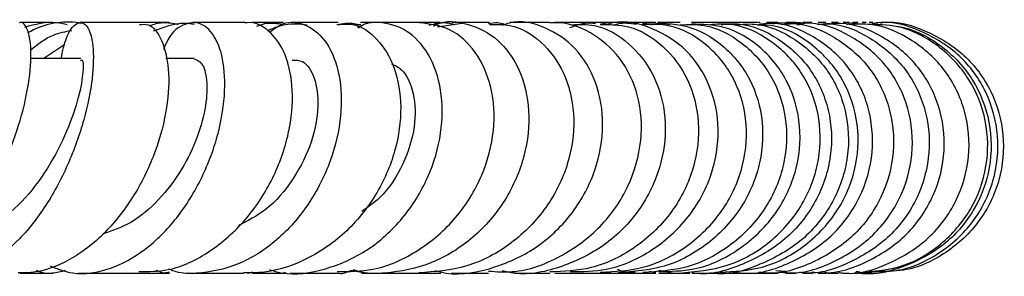
# Model space of a CAD drawing. Units: millimetres. Extents: x 3 to 4997, y 5 to 4995.
# Drawn here: x 2498 to 2553, y 3832 to 3846 of the extents above; entities that cross this region are included whole.
import ezdxf

# ---------------------------------------------------------------- set-up
doc = ezdxf.new("R2010")
doc.units = ezdxf.units.MM

msp = doc.modelspace()

# ---------------------------------------------------------------- linework, layer by layer
at = {"color": 7, "linetype": 'Continuous', "lineweight": 25}
for p, q in [((2500.22, 3845.689), (2498.368, 3845.689)), ((2506.704, 3845.689), (2504.922, 3845.689)), ((2517.412, 3845.587), (2517.001, 3845.558)), ((2519.062, 3845.689), (2517.405, 3845.689)), ((2521.87, 3845.689), (2520.394, 3845.689)), ((2523.067, 3845.646), (2521.711, 3845.442)), ((2527.237, 3845.689), (2525.743, 3845.689)), ((2529.512, 3845.689), (2528.252, 3845.689)), ((2531.801, 3845.689), (2530.529, 3845.689)), ((2533.89, 3845.594), (2533.165, 3845.639)), ((2536.915, 3845.689), (2535.904, 3845.689)), ((2537.534, 3845.689), (2536.514, 3845.689)), ((2539.078, 3845.689), (2538.241, 3845.689)), ((2539.73, 3845.689), (2539.681, 3845.689)), ((2540.745, 3845.689), (2540.08, 3845.689)), ((2541.774, 3845.568), (2542.126, 3845.604)), ((2543.907, 3845.599), (2543.409, 3845.64)), ((2544.098, 3845.689), (2543.719, 3845.689)), ((2544.698, 3845.689), (2544.37, 3845.689)), ((2545.21, 3845.689), (2544.935, 3845.689)), ((2545.648, 3845.689), (2545.427, 3845.689)), ((2500.877, 3844.464), (2499.706, 3843.688)), ((2501.775, 3843.688), (2498.964, 3843.688)), ((2508.086, 3843.688), (2506.518, 3843.688)), ((2498.376, 3831.689), (2500.228, 3831.689)), ((2504.933, 3831.689), (2506.723, 3831.689)), ((2513.244, 3831.695), (2513.115, 3831.721)), ((2517.46, 3831.732), (2516.859, 3831.846)), ((2517.454, 3831.689), (2519.113, 3831.689)), ((2520.357, 3831.689), (2521.89, 3831.689)), ((2528.256, 3831.689), (2529.609, 3831.689)), ((2529.119, 3831.689), (2530.803, 3831.689)), ((2530.682, 3831.689), (2531.837, 3831.689)), ((2531.797, 3831.689), (2533.173, 3831.689)), ((2532.76, 3831.689), (2533.908, 3831.689)), ((2533.91, 3831.705), (2533.54, 3831.782)), ((2534.076, 3831.689), (2535.199, 3831.689)), ((2534.078, 3831.851), (2534.825, 3831.703)), ((2536.552, 3831.689), (2537.478, 3831.689)), ((2539.624, 3831.689), (2540.351, 3831.689)), ((2540.086, 3831.689), (2540.746, 3831.689)), ((2541.171, 3831.783), (2540.604, 3831.83)), ((2541.163, 3831.689), (2541.744, 3831.689)), ((2545.414, 3831.689), (2545.66, 3831.689)), ((2545.827, 3831.689), (2546.023, 3831.689)), ((2545.985, 3831.692), (2546.167, 3831.725))]:
    msp.add_line(p, q, dxfattribs=at)
for points, knots in [([(2490.77, 3831.778), (2491.224, 3831.782), (2492.297, 3831.792), (2494.009, 3832.863), (2495.735, 3834.676), (2497.186, 3837.039), (2498.252, 3839.606), (2498.873, 3842.049), (2499.053, 3844.066), (2498.849, 3845.342), (2498.543, 3845.759), (2498.359, 3845.683), (2498.351, 3845.68)], [0, 0, 0, 0, 0.084643, 0.200122, 0.315892, 0.431686, 0.546923, 0.661177, 0.774098, 0.885503, 0.995447, 1, 1, 1, 1]), ([(2500.673, 3843.688), (2500.764, 3844.1), (2500.984, 3845.087), (2501.551, 3845.755), (2502.113, 3845.676), (2502.479, 3844.677), (2502.502, 3842.915), (2502.098, 3840.606), (2501.242, 3838.05), (2499.974, 3835.577), (2498.386, 3833.511), (2496.603, 3832.103), (2495.077, 3831.654), (2493.782, 3831.693), (2493.136, 3832.058), (2492.761, 3832.269)], [0, 0, 0, 0, 0.059892, 0.143643, 0.228171, 0.313253, 0.39876, 0.484375, 0.56984, 0.65479, 0.738925, 0.822039, 0.90417, 0.944378, 1, 1, 1, 1]), ([(2505.049, 3845.581), (2505.221, 3845.6), (2505.708, 3845.651), (2506.342, 3844.783), (2506.742, 3843.174), (2506.653, 3840.973), (2506.016, 3838.493), (2504.833, 3836.019), (2503.173, 3833.86), (2501.166, 3832.326), (2499.467, 3831.702), (2498.512, 3831.712), (2498.278, 3831.715)], [0, 0, 0, 0, 0.060019, 0.169319, 0.279382, 0.390455, 0.502835, 0.616477, 0.731192, 0.846599, 0.962298, 1, 1, 1, 1]), ([(2501.009, 3845.573), (2500.811, 3845.619), (2500.022, 3845.805), (2499.225, 3845.586), (2498.629, 3845.423)], [0, 0, 0, 0, 0.25125, 1, 1, 1, 1]), ([(2498.821, 3845.134), (2498.873, 3845.163), (2499.718, 3845.64), (2500.785, 3845.839), (2501.694, 3845.687), (2501.701, 3845.685)], [0, 0, 0, 0, 0.060267, 0.992642, 1, 1, 1, 1]), ([(2500.07, 3832.093), (2500.484, 3831.933), (2501.545, 3831.524), (2503.401, 3831.845), (2505.415, 3832.915), (2507.205, 3834.722), (2508.616, 3837.011), (2509.535, 3839.523), (2509.901, 3841.948), (2509.721, 3843.977), (2509.077, 3845.337), (2508.281, 3845.765), (2507.443, 3845.585), (2506.782, 3845.154), (2506.476, 3844.38), (2506.4, 3844.19)], [0, 0, 0, 0, 0.053773, 0.137888, 0.222492, 0.307837, 0.394224, 0.481645, 0.570001, 0.65907, 0.748548, 0.838096, 0.882282, 0.971031, 1, 1, 1, 1]), ([(2505.05, 3845.689), (2504.91, 3845.689), (2503.904, 3845.689), (2502.738, 3845.689), (2501.733, 3845.689)], [0, 0, 0, 0, 0.139047, 1, 1, 1, 1]), ([(2505.024, 3831.787), (2505.57, 3831.787), (2506.924, 3831.786), (2509.022, 3832.818), (2511.054, 3834.602), (2512.584, 3836.947), (2513.48, 3839.508), (2513.695, 3841.961), (2513.272, 3844), (2512.335, 3845.314), (2511.462, 3845.751), (2510.988, 3845.677), (2510.946, 3845.671)], [0, 0, 0, 0, 0.077804, 0.192704, 0.307936, 0.423226, 0.538158, 0.652405, 0.765686, 0.877914, 0.98912, 1, 1, 1, 1]), ([(2507.227, 3845.576), (2506.931, 3845.636), (2506.381, 3845.748), (2505.847, 3845.584), (2505.6, 3845.508)], [0, 0, 0, 0, 0.537847, 1, 1, 1, 1]), ([(2505.837, 3845.224), (2506.409, 3845.446), (2507.159, 3845.738), (2507.94, 3845.638), (2508.125, 3845.614)], [0, 0, 0, 0, 0.763669, 1, 1, 1, 1]), ([(2512.308, 3845.161), (2512.559, 3845.343), (2513.239, 3845.837), (2514.443, 3845.637), (2515.587, 3844.65), (2516.294, 3842.854), (2516.397, 3840.528), (2515.821, 3837.964), (2514.582, 3835.496), (2512.785, 3833.45), (2510.597, 3832.056), (2508.641, 3831.673), (2507.322, 3831.659), (2506.831, 3831.856), (2506.697, 3831.91)], [0, 0, 0, 0, 0.057401, 0.15551, 0.254069, 0.352935, 0.451803, 0.550381, 0.648346, 0.745403, 0.841358, 0.936178, 0.982603, 1, 1, 1, 1]), ([(2510.945, 3845.689), (2510.401, 3845.689), (2509.524, 3845.689), (2508.447, 3845.689), (2508.038, 3845.689)], [0, 0, 0, 0, 0.620419, 1, 1, 1, 1]), ([(2516.156, 3845.576), (2516.424, 3845.603), (2517.213, 3845.683), (2518.393, 3844.843), (2519.385, 3843.237), (2519.767, 3841.014), (2519.429, 3838.506), (2518.348, 3836.009), (2516.589, 3833.838), (2514.308, 3832.307), (2512.3, 3831.693), (2511.151, 3831.711), (2510.869, 3831.715)], [0, 0, 0, 0, 0.057007, 0.168063, 0.279533, 0.391629, 0.50454, 0.618264, 0.732674, 0.847531, 0.962543, 1, 1, 1, 1]), ([(2513.103, 3845.689), (2512.963, 3845.689), (2512.415, 3845.689), (2511.804, 3845.689), (2511.35, 3845.689)], [0, 0, 0, 0, 0.255348, 1, 1, 1, 1]), ([(2513.099, 3845.579), (2512.743, 3845.632), (2512.226, 3845.709), (2511.744, 3845.533), (2511.595, 3845.478)], [0, 0, 0, 0, 0.690064, 1, 1, 1, 1]), ([(2512.26, 3845.267), (2512.575, 3845.4), (2513.265, 3845.691), (2514.015, 3845.616), (2514.424, 3845.575)], [0, 0, 0, 0, 0.455222, 1, 1, 1, 1]), ([(2512.316, 3831.891), (2512.535, 3831.825), (2513.545, 3831.516), (2515.487, 3831.842), (2517.843, 3832.877), (2519.84, 3834.699), (2521.268, 3837.006), (2522.003, 3839.542), (2521.993, 3841.985), (2521.284, 3844.012), (2520.011, 3845.382), (2518.687, 3845.723), (2517.735, 3845.693), (2517.379, 3845.46), (2517.274, 3845.39)], [0, 0, 0, 0, 0.026784, 0.123768, 0.22132, 0.319678, 0.419076, 0.519489, 0.620824, 0.722858, 0.825332, 0.927941, 0.978646, 1, 1, 1, 1]), ([(2516.155, 3845.689), (2515.689, 3845.689), (2514.92, 3845.689), (2513.919, 3845.689), (2513.525, 3845.689)], [0, 0, 0, 0, 0.605328, 1, 1, 1, 1]), ([(2516.084, 3845.584), (2516.403, 3845.645), (2516.805, 3845.723), (2517.186, 3845.602), (2517.265, 3845.577)], [0, 0, 0, 0, 0.792368, 1, 1, 1, 1]), ([(2516.099, 3831.777), (2516.773, 3831.782), (2518.356, 3831.794), (2520.705, 3832.88), (2522.828, 3834.712), (2524.291, 3837.096), (2524.96, 3839.679), (2524.804, 3842.139), (2523.904, 3844.127), (2522.451, 3845.465), (2521.275, 3845.608), (2520.695, 3845.678)], [0, 0, 0, 0, 0.085293, 0.200362, 0.31577, 0.431277, 0.546585, 0.66147, 0.775769, 0.889441, 1, 1, 1, 1]), ([(2521.478, 3845.496), (2521.515, 3845.518), (2522.119, 3845.86), (2523.464, 3845.678), (2525.14, 3844.85), (2526.378, 3843.112), (2526.927, 3840.817), (2526.671, 3838.237), (2525.589, 3835.72), (2523.778, 3833.603), (2521.421, 3832.13), (2519.227, 3831.69), (2517.727, 3831.641), (2517.162, 3831.83), (2517.01, 3831.881)], [0, 0, 0, 0, 0.0068666, 0.1102272, 0.2138985, 0.3177534, 0.4215875, 0.5251588, 0.6282229, 0.7305516, 0.8319896, 0.9324893, 0.981781, 1, 1, 1, 1]), ([(2517.48, 3845.512), (2517.458, 3845.512), (2517.362, 3845.512), (2517.277, 3845.465), (2517.211, 3845.429)], [0, 0, 0, 0, 0.235351, 1, 1, 1, 1]), ([(2520.697, 3845.689), (2520.281, 3845.689), (2519.596, 3845.689), (2518.691, 3845.689), (2518.334, 3845.689)], [0, 0, 0, 0, 0.606256, 1, 1, 1, 1]), ([(2524.603, 3845.595), (2525.072, 3845.593), (2526.193, 3845.588), (2527.761, 3844.519), (2528.973, 3842.703), (2529.455, 3840.332), (2529.094, 3837.754), (2527.878, 3835.285), (2525.908, 3833.276), (2523.405, 3831.917), (2521.561, 3831.773), (2520.652, 3831.702)], [0, 0, 0, 0, 0.081842, 0.195786, 0.309962, 0.42455, 0.539612, 0.655151, 0.771055, 0.887149, 1, 1, 1, 1]), ([(2521.237, 3845.552), (2521.55, 3845.631), (2522.031, 3845.753), (2522.506, 3845.63), (2522.672, 3845.587)], [0, 0, 0, 0, 0.648501, 1, 1, 1, 1]), ([(2521.552, 3831.835), (2521.764, 3831.783), (2522.847, 3831.515), (2524.911, 3831.927), (2527.382, 3833.078), (2529.364, 3835.022), (2530.634, 3837.424), (2531.072, 3840.006), (2530.658, 3842.421), (2529.478, 3844.375), (2527.748, 3845.502), (2526.229, 3845.879), (2525.458, 3845.581), (2525.329, 3845.53)], [0, 0, 0, 0, 0.0250494, 0.128369, 0.2322321, 0.3367946, 0.4421808, 0.5483529, 0.6552241, 0.7626294, 0.8703722, 0.9782263, 1, 1, 1, 1]), ([(2524.609, 3845.689), (2524.233, 3845.689), (2523.624, 3845.689), (2522.813, 3845.689), (2522.504, 3845.689)], [0, 0, 0, 0, 0.61866, 1, 1, 1, 1]), ([(2524.549, 3831.807), (2524.995, 3831.776), (2526.38, 3831.681), (2528.628, 3832.534), (2530.904, 3834.199), (2532.486, 3836.515), (2533.208, 3839.111), (2533.02, 3841.65), (2531.994, 3843.804), (2530.317, 3845.234), (2528.845, 3845.735), (2528.056, 3845.673), (2527.96, 3845.666)], [0, 0, 0, 0, 0.0551489, 0.1712218, 0.2876579, 0.4042482, 0.5208004, 0.6371561, 0.7531966, 0.8688564, 0.9841645, 1, 1, 1, 1]), ([(2525.427, 3845.599), (2525.306, 3845.634), (2525.02, 3845.719), (2524.725, 3845.655), (2524.554, 3845.617)], [0, 0, 0, 0, 0.419295, 1, 1, 1, 1]), ([(2529.195, 3845.575), (2529.629, 3845.589), (2530.777, 3845.625), (2532.47, 3844.619), (2533.893, 3842.814), (2534.552, 3840.415), (2534.317, 3837.794), (2533.179, 3835.299), (2531.246, 3833.242), (2528.751, 3831.992), (2526.645, 3831.517), (2525.534, 3831.767), (2525.325, 3831.814)], [0, 0, 0, 0, 0.069327, 0.183324, 0.297375, 0.411353, 0.525075, 0.638364, 0.75105, 0.863028, 0.974258, 1, 1, 1, 1]), ([(2527.959, 3845.689), (2527.613, 3845.689), (2527.077, 3845.689), (2526.362, 3845.689), (2526.109, 3845.689)], [0, 0, 0, 0, 0.6468514, 1, 1, 1, 1]), ([(2530.797, 3845.594), (2531.329, 3845.589), (2532.595, 3845.576), (2534.382, 3844.466), (2535.796, 3842.592), (2536.421, 3840.164), (2536.135, 3837.547), (2534.932, 3835.07), (2532.925, 3833.103), (2530.49, 3831.863), (2528.756, 3831.791), (2527.972, 3831.758)], [0, 0, 0, 0, 0.084144, 0.200493, 0.316964, 0.433666, 0.550649, 0.667916, 0.785408, 0.903, 1, 1, 1, 1]), ([(2529.085, 3845.411), (2529.469, 3845.554), (2529.943, 3845.73), (2530.431, 3845.658), (2530.523, 3845.645)], [0, 0, 0, 0, 0.809513, 1, 1, 1, 1]), ([(2529.112, 3831.781), (2529.793, 3831.784), (2531.404, 3831.791), (2533.759, 3832.882), (2535.821, 3834.729), (2537.127, 3837.137), (2537.536, 3839.752), (2537.027, 3842.227), (2535.691, 3844.256), (2533.761, 3845.45), (2532.094, 3845.879), (2531.25, 3845.606), (2531.123, 3845.565)], [0, 0, 0, 0, 0.081021, 0.191646, 0.302797, 0.414532, 0.526822, 0.639613, 0.752809, 0.86628, 0.979892, 1, 1, 1, 1]), ([(2530.804, 3845.689), (2530.483, 3845.689), (2530.016, 3845.689), (2529.393, 3845.689), (2529.199, 3845.689)], [0, 0, 0, 0, 0.6877977, 1, 1, 1, 1]), ([(2530.796, 3831.739), (2531.629, 3831.786), (2533.408, 3831.888), (2535.853, 3833.189), (2537.796, 3835.203), (2538.907, 3837.717), (2539.071, 3840.354), (2538.303, 3842.777), (2536.742, 3844.603), (2534.898, 3845.626), (2533.65, 3845.59), (2533.167, 3845.577)], [0, 0, 0, 0, 0.103471, 0.221049, 0.3388, 0.456583, 0.574262, 0.69176, 0.809047, 0.926118, 1, 1, 1, 1]), ([(2530.817, 3845.607), (2530.83, 3845.611), (2530.969, 3845.657), (2531.118, 3845.629), (2531.254, 3845.604)], [0, 0, 0, 0, 0.0920668, 1, 1, 1, 1]), ([(2532.823, 3845.578), (2532.459, 3845.637), (2532.007, 3845.711), (2531.587, 3845.561), (2531.504, 3845.532)], [0, 0, 0, 0, 0.804262, 1, 1, 1, 1]), ([(2533.134, 3845.582), (2533.865, 3845.634), (2535.372, 3845.742), (2537.493, 3844.701), (2539.114, 3842.894), (2539.953, 3840.492), (2539.858, 3837.851), (2538.813, 3835.319), (2536.927, 3833.271), (2534.48, 3831.913), (2532.667, 3831.782), (2531.793, 3831.718)], [0, 0, 0, 0, 0.106826, 0.219916, 0.333079, 0.446205, 0.559155, 0.671803, 0.784064, 0.895892, 1, 1, 1, 1]), ([(2533.171, 3845.689), (2532.889, 3845.689), (2532.51, 3845.689), (2531.97, 3845.689), (2531.832, 3845.689)], [0, 0, 0, 0, 0.743874, 1, 1, 1, 1]), ([(2533.897, 3845.689), (2533.673, 3845.689), (2533.372, 3845.689), (2532.938, 3845.689), (2532.826, 3845.689)], [0, 0, 0, 0, 0.7413554, 1, 1, 1, 1]), ([(2535.26, 3845.571), (2535.714, 3845.586), (2536.952, 3845.627), (2538.817, 3844.628), (2540.45, 3842.818), (2541.29, 3840.402), (2541.193, 3837.765), (2540.138, 3835.242), (2538.236, 3833.212), (2535.799, 3831.89), (2534.012, 3831.784), (2533.167, 3831.734)], [0, 0, 0, 0, 0.0680417, 0.1855248, 0.3031275, 0.4209135, 0.5389108, 0.6570953, 0.7754312, 0.8938574, 1, 1, 1, 1]), ([(2533.653, 3845.575), (2533.698, 3845.59), (2534.03, 3845.703), (2534.387, 3845.639), (2534.694, 3845.585)], [0, 0, 0, 0, 0.137465, 1, 1, 1, 1]), ([(2535.263, 3845.689), (2535.252, 3845.689), (2534.923, 3845.689), (2534.451, 3845.689), (2533.994, 3845.689)], [0, 0, 0, 0, 0.0333604, 1, 1, 1, 1]), ([(2534.068, 3831.786), (2534.731, 3831.795), (2536.324, 3831.814), (2538.641, 3832.94), (2540.642, 3834.839), (2541.837, 3837.296), (2542.093, 3839.935), (2541.397, 3842.42), (2539.867, 3844.368), (2537.909, 3845.552), (2536.506, 3845.587), (2535.897, 3845.602)], [0, 0, 0, 0, 0.083336, 0.200294, 0.317581, 0.435241, 0.553266, 0.67162, 0.790214, 0.908931, 1, 1, 1, 1]), ([(2535.198, 3831.697), (2536.115, 3831.778), (2537.965, 3831.942), (2540.408, 3833.37), (2542.213, 3835.466), (2543.145, 3838.026), (2543.103, 3840.669), (2542.121, 3843.053), (2540.36, 3844.785), (2538.482, 3845.683), (2537.299, 3845.596), (2536.917, 3845.568)], [0, 0, 0, 0, 0.116279, 0.234636, 0.353061, 0.471472, 0.589776, 0.707916, 0.825867, 0.943621, 1, 1, 1, 1]), ([(2537.553, 3845.574), (2537.859, 3845.604), (2538.968, 3845.71), (2540.805, 3844.88), (2542.627, 3843.209), (2543.686, 3840.855), (2543.811, 3838.217), (2542.961, 3835.648), (2541.225, 3833.471), (2538.83, 3832.119), (2536.916, 3831.539), (2535.967, 3831.703), (2535.926, 3831.71)], [0, 0, 0, 0, 0.0454044, 0.1641837, 0.2830721, 0.4020005, 0.5208946, 0.6396678, 0.7582572, 0.8766097, 0.9946898, 1, 1, 1, 1]), ([(2538.369, 3845.57), (2538.719, 3845.6), (2539.876, 3845.699), (2541.756, 3844.844), (2543.577, 3843.155), (2544.634, 3840.801), (2544.76, 3838.169), (2543.913, 3835.61), (2542.181, 3833.443), (2539.789, 3832.106), (2537.888, 3831.533), (2536.953, 3831.699), (2536.924, 3831.704)], [0, 0, 0, 0, 0.050961, 0.1685888, 0.2863421, 0.404246, 0.5223316, 0.6405936, 0.7590279, 0.877602, 0.9962479, 1, 1, 1, 1]), ([(2537.5, 3831.746), (2538.294, 3831.789), (2540.009, 3831.881), (2542.366, 3833.17), (2544.22, 3835.181), (2545.224, 3837.701), (2545.262, 3840.346), (2544.349, 3842.786), (2542.625, 3844.595), (2540.884, 3845.561), (2539.814, 3845.551), (2539.559, 3845.549)], [0, 0, 0, 0, 0.105174, 0.227135, 0.349248, 0.471525, 0.593937, 0.716459, 0.839039, 0.961609, 1, 1, 1, 1]), ([(2538.365, 3845.689), (2538.128, 3845.689), (2537.888, 3845.689), (2537.55, 3845.689), (2537.548, 3845.689)], [0, 0, 0, 0, 0.991918, 1, 1, 1, 1]), ([(2538.128, 3845.596), (2538.048, 3845.609), (2537.927, 3845.628), (2537.816, 3845.577), (2537.779, 3845.56)], [0, 0, 0, 0, 0.661922, 1, 1, 1, 1]), ([(2538.395, 3831.742), (2538.507, 3831.724), (2539.522, 3831.568), (2541.468, 3832.2), (2543.787, 3833.633), (2545.417, 3835.854), (2546.144, 3838.44), (2545.894, 3841.061), (2544.72, 3843.372), (2542.807, 3844.972), (2540.969, 3845.739), (2539.901, 3845.615), (2539.645, 3845.585)], [0, 0, 0, 0, 0.014731, 0.133588, 0.252439, 0.371215, 0.489876, 0.608377, 0.726702, 0.84485, 0.962814, 1, 1, 1, 1]), ([(2539.638, 3845.689), (2539.562, 3845.689), (2539.339, 3845.689), (2539.061, 3845.689), (2538.879, 3845.689)], [0, 0, 0, 0, 0.343433, 1, 1, 1, 1]), ([(2540.93, 3845.594), (2541.145, 3845.615), (2542.173, 3845.719), (2543.966, 3844.948), (2545.876, 3843.354), (2547.055, 3841.055), (2547.321, 3838.452), (2546.621, 3835.88), (2545.028, 3833.664), (2542.747, 3832.221), (2540.809, 3831.579), (2539.786, 3831.729), (2539.657, 3831.748)], [0, 0, 0, 0, 0.031308, 0.149676, 0.268193, 0.386878, 0.505739, 0.624778, 0.743983, 0.863337, 0.982811, 1, 1, 1, 1]), ([(2541.261, 3845.615), (2541.204, 3845.633), (2540.938, 3845.714), (2540.659, 3845.652), (2540.44, 3845.603)], [0, 0, 0, 0, 0.214784, 1, 1, 1, 1]), ([(2540.755, 3831.773), (2540.959, 3831.747), (2542.055, 3831.608), (2544.037, 3832.304), (2546.259, 3833.817), (2547.775, 3836.067), (2548.389, 3838.652), (2548.037, 3841.241), (2546.782, 3843.501), (2544.815, 3845.038), (2542.994, 3845.756), (2541.967, 3845.624), (2541.753, 3845.597)], [0, 0, 0, 0, 0.02705, 0.145216, 0.263316, 0.381329, 0.499228, 0.616992, 0.734601, 0.852045, 0.969323, 1, 1, 1, 1]), ([(2541.049, 3845.602), (2541.197, 3845.642), (2541.534, 3845.734), (2541.872, 3845.646), (2542.062, 3845.597)], [0, 0, 0, 0, 0.440273, 1, 1, 1, 1]), ([(2541.745, 3845.689), (2541.74, 3845.689), (2541.56, 3845.689), (2541.359, 3845.689), (2541.164, 3845.689)], [0, 0, 0, 0, 0.028443, 1, 1, 1, 1]), ([(2542.081, 3845.664), (2542.032, 3845.675), (2541.875, 3845.708), (2541.719, 3845.657), (2541.611, 3845.623)], [0, 0, 0, 0, 0.310677, 1, 1, 1, 1]), ([(2542.937, 3845.594), (2543.141, 3845.61), (2544.163, 3845.695), (2545.944, 3844.909), (2547.856, 3843.307), (2549.038, 3841.014), (2549.317, 3838.427), (2548.641, 3835.874), (2547.083, 3833.673), (2544.844, 3832.24), (2542.981, 3831.591), (2542.014, 3831.721), (2541.928, 3831.733)], [0, 0, 0, 0, 0.029728, 0.149049, 0.2685, 0.388101, 0.507864, 0.627784, 0.74785, 0.868044, 0.988342, 1, 1, 1, 1]), ([(2542.625, 3845.689), (2542.567, 3845.689), (2542.409, 3845.689), (2542.23, 3845.689), (2542.118, 3845.689)], [0, 0, 0, 0, 0.3681187, 1, 1, 1, 1]), ([(2542.637, 3831.769), (2542.826, 3831.744), (2543.896, 3831.606), (2545.84, 3832.285), (2548.039, 3833.769), (2549.545, 3835.989), (2550.165, 3838.55), (2549.829, 3841.13), (2548.596, 3843.398), (2546.645, 3844.972), (2544.777, 3845.731), (2543.685, 3845.614), (2543.415, 3845.585)], [0, 0, 0, 0, 0.025342, 0.142688, 0.259989, 0.377221, 0.494361, 0.611388, 0.728281, 0.845029, 0.961631, 1, 1, 1, 1]), ([(2543.408, 3845.689), (2543.308, 3845.689), (2543.169, 3845.689), (2543.012, 3845.689), (2542.969, 3845.689)], [0, 0, 0, 0, 0.727624, 1, 1, 1, 1]), ([(2544.101, 3831.733), (2544.191, 3831.718), (2545.145, 3831.567), (2546.995, 3832.165), (2549.227, 3833.532), (2550.808, 3835.676), (2551.527, 3838.193), (2551.302, 3840.779), (2550.173, 3843.098), (2548.298, 3844.786), (2546.338, 3845.668), (2545.103, 3845.596), (2544.698, 3845.573)], [0, 0, 0, 0, 0.0121812, 0.1288245, 0.2454394, 0.3620064, 0.4785028, 0.5949063, 0.7111978, 0.8273658, 0.9434086, 1, 1, 1, 1]), ([(2545.148, 3845.643), (2545.069, 3845.658), (2544.865, 3845.694), (2544.669, 3845.618), (2544.548, 3845.571)], [0, 0, 0, 0, 0.386447, 1, 1, 1, 1]), ([(2545.821, 3845.603), (2546.449, 3845.588), (2547.914, 3845.553), (2550.003, 3844.43), (2551.728, 3842.565), (2552.664, 3840.162), (2552.682, 3837.572), (2551.775, 3835.133), (2550.048, 3833.133), (2547.744, 3831.966), (2545.933, 3831.509), (2545.063, 3831.709), (2545.032, 3831.716)], [0, 0, 0, 0, 0.085275, 0.199008, 0.3128, 0.42663, 0.54048, 0.654334, 0.76818, 0.88201, 0.995826, 1, 1, 1, 1]), ([(2545.208, 3831.727), (2545.999, 3831.785), (2547.66, 3831.907), (2549.901, 3833.205), (2551.612, 3835.182), (2552.502, 3837.642), (2552.462, 3840.23), (2551.505, 3842.626), (2549.763, 3844.472), (2547.686, 3845.567), (2546.245, 3845.588), (2545.641, 3845.597)], [0, 0, 0, 0, 0.105474, 0.221515, 0.337526, 0.453485, 0.569372, 0.685169, 0.800866, 0.916461, 1, 1, 1, 1]), ([(2545.824, 3831.801), (2546.335, 3831.787), (2547.71, 3831.752), (2549.806, 3832.717), (2551.724, 3834.465), (2552.886, 3836.805), (2553.145, 3839.382), (2552.474, 3841.865), (2550.961, 3843.956), (2548.821, 3845.27), (2547.025, 3845.827), (2546.097, 3845.654), (2545.989, 3845.634)], [0, 0, 0, 0, 0.067799, 0.18241, 0.297024, 0.411653, 0.526299, 0.640962, 0.755631, 0.870292, 0.984929, 1, 1, 1, 1]), ([(2546.024, 3845.689), (2546, 3845.689), (2545.947, 3845.689), (2545.87, 3845.689), (2545.829, 3845.689)], [0, 0, 0, 0, 0.461794, 1, 1, 1, 1]), ([(2546.455, 3845.67), (2546.489, 3845.677), (2547.345, 3845.829), (2549.072, 3845.275), (2551.223, 3843.988), (2552.755, 3841.907), (2553.45, 3839.433), (2553.217, 3836.857), (2552.082, 3834.511), (2550.187, 3832.749), (2548.089, 3831.763), (2546.7, 3831.789), (2546.172, 3831.798)], [0, 0, 0, 0, 0.004894, 0.120349, 0.235856, 0.351401, 0.466965, 0.582534, 0.698094, 0.813635, 0.929154, 1, 1, 1, 1]), ([(2498.96, 3844.16), (2499.367, 3844.485), (2500.057, 3845.036), (2500.924, 3845.193), (2501.281, 3845.258)], [0, 0, 0, 0, 0.588974, 1, 1, 1, 1]), ([(2501.764, 3843.582), (2501.798, 3843.605), (2501.906, 3843.677), (2501.929, 3842.879), (2501.642, 3841.382), (2500.938, 3839.384), (2499.81, 3837.284), (2498.325, 3835.399), (2496.611, 3834.135), (2495.301, 3833.604), (2494.641, 3833.723), (2494.561, 3833.738)], [0, 0, 0, 0, 0.061489, 0.194048, 0.327157, 0.460297, 0.592808, 0.724126, 0.854033, 0.982396, 1, 1, 1, 1]), ([(2508.082, 3843.665), (2508.241, 3843.616), (2508.573, 3843.513), (2508.854, 3842.551), (2508.806, 3841.101), (2508.349, 3839.32), (2507.457, 3837.451), (2506.177, 3835.763), (2504.657, 3834.45), (2503.537, 3834.066), (2503.01, 3833.885)], [0, 0, 0, 0, 0.11892, 0.247761, 0.376896, 0.505874, 0.634272, 0.761642, 0.8878, 1, 1, 1, 1]), ([(2513.584, 3843.589), (2513.78, 3843.595), (2514.283, 3843.608), (2514.889, 3842.673), (2515.121, 3841.065), (2514.752, 3839.021), (2513.731, 3836.95), (2512.291, 3835.231), (2511.091, 3834.612), (2510.576, 3834.347)], [0, 0, 0, 0, 0.100427, 0.257542, 0.414985, 0.572122, 0.728422, 0.883277, 1, 1, 1, 1]), ([(2519.132, 3843.39), (2519.327, 3843.301), (2519.884, 3843.049), (2520.428, 3841.78), (2520.523, 3839.899), (2519.866, 3837.803), (2518.809, 3836.078), (2517.822, 3835.383), (2517.483, 3835.146)], [0, 0, 0, 0, 0.107271, 0.305673, 0.504045, 0.70167, 0.89785, 1, 1, 1, 1]), ([(2500.908, 3831.835), (2500.417, 3831.712), (2499.862, 3831.572), (2499.356, 3831.807), (2499.297, 3831.834)], [0, 0, 0, 0, 0.884313, 1, 1, 1, 1]), ([(2501.663, 3831.689), (2502.692, 3831.689), (2503.875, 3831.689), (2504.895, 3831.689), (2505.028, 3831.689)], [0, 0, 0, 0, 0.870033, 1, 1, 1, 1]), ([(2506.717, 3831.74), (2506.635, 3831.72), (2506.39, 3831.663), (2506.154, 3831.775), (2505.997, 3831.85)], [0, 0, 0, 0, 0.333231, 1, 1, 1, 1]), ([(2507.98, 3831.689), (2508.409, 3831.689), (2509.478, 3831.689), (2510.349, 3831.689), (2510.869, 3831.689)], [0, 0, 0, 0, 0.40166, 1, 1, 1, 1]), ([(2511.354, 3831.741), (2511.268, 3831.713), (2511.146, 3831.673), (2511.028, 3831.718), (2510.993, 3831.73)], [0, 0, 0, 0, 0.710171, 1, 1, 1, 1]), ([(2511.361, 3831.689), (2511.811, 3831.689), (2512.418, 3831.689), (2512.968, 3831.689), (2513.11, 3831.689)], [0, 0, 0, 0, 0.740848, 1, 1, 1, 1]), ([(2513.47, 3831.689), (2513.884, 3831.689), (2514.884, 3831.689), (2515.654, 3831.689), (2516.105, 3831.689)], [0, 0, 0, 0, 0.414084, 1, 1, 1, 1]), ([(2516.122, 3831.704), (2516.145, 3831.699), (2516.392, 3831.638), (2516.637, 3831.747), (2516.859, 3831.846)], [0, 0, 0, 0, 0.093117, 1, 1, 1, 1]), ([(2518.288, 3831.689), (2518.661, 3831.689), (2519.566, 3831.689), (2520.251, 3831.689), (2520.654, 3831.689)], [0, 0, 0, 0, 0.412073, 1, 1, 1, 1]), ([(2522.474, 3831.689), (2522.795, 3831.689), (2523.607, 3831.689), (2524.193, 3831.689), (2524.546, 3831.689)], [0, 0, 0, 0, 0.395639, 1, 1, 1, 1]), ([(2526.005, 3831.689), (2526.632, 3831.689), (2527.375, 3831.689), (2527.898, 3831.689), (2527.979, 3831.689)], [0, 0, 0, 0, 0.84411, 1, 1, 1, 1]), ([(2531.124, 3831.78), (2531.176, 3831.756), (2531.263, 3831.714), (2531.357, 3831.73), (2531.395, 3831.737)], [0, 0, 0, 0, 0.585325, 1, 1, 1, 1]), ([(2532.753, 3831.755), (2532.63, 3831.73), (2532.292, 3831.664), (2531.969, 3831.808), (2531.764, 3831.899)], [0, 0, 0, 0, 0.366874, 1, 1, 1, 1]), ([(2534.822, 3831.689), (2534.928, 3831.689), (2535.324, 3831.689), (2535.605, 3831.689), (2535.811, 3831.689)], [0, 0, 0, 0, 0.2661344, 1, 1, 1, 1]), ([(2535.922, 3831.689), (2536.051, 3831.689), (2536.444, 3831.689), (2536.729, 3831.689), (2536.921, 3831.689)], [0, 0, 0, 0, 0.328083, 1, 1, 1, 1]), ([(2537.507, 3831.689), (2537.724, 3831.689), (2538.05, 3831.689), (2538.303, 3831.689), (2538.388, 3831.689)], [0, 0, 0, 0, 0.663804, 1, 1, 1, 1]), ([(2538.213, 3831.689), (2538.385, 3831.689), (2538.713, 3831.689), (2538.939, 3831.689), (2539.046, 3831.689)], [0, 0, 0, 0, 0.525922, 1, 1, 1, 1]), ([(2538.881, 3831.689), (2539.147, 3831.689), (2539.418, 3831.689), (2539.645, 3831.689), (2539.649, 3831.689)], [0, 0, 0, 0, 0.982516, 1, 1, 1, 1]), ([(2542.116, 3831.689), (2542.273, 3831.689), (2542.452, 3831.689), (2542.609, 3831.689), (2542.628, 3831.689)], [0, 0, 0, 0, 0.878731, 1, 1, 1, 1]), ([(2542.965, 3831.689), (2543.067, 3831.689), (2543.224, 3831.689), (2543.36, 3831.689), (2543.409, 3831.689)], [0, 0, 0, 0, 0.646316, 1, 1, 1, 1]), ([(2543.347, 3831.748), (2543.45, 3831.713), (2543.572, 3831.671), (2543.694, 3831.695), (2543.713, 3831.699)], [0, 0, 0, 0, 0.848122, 1, 1, 1, 1]), ([(2543.715, 3831.689), (2543.773, 3831.689), (2543.911, 3831.689), (2544.028, 3831.689), (2544.095, 3831.689)], [0, 0, 0, 0, 0.423917, 1, 1, 1, 1]), ([(2544.369, 3831.689), (2544.417, 3831.689), (2544.538, 3831.689), (2544.635, 3831.689), (2544.694, 3831.689)], [0, 0, 0, 0, 0.404654, 1, 1, 1, 1]), ([(2544.932, 3831.689), (2544.998, 3831.689), (2545.103, 3831.689), (2545.184, 3831.689), (2545.214, 3831.689)], [0, 0, 0, 0, 0.632284, 1, 1, 1, 1]), ([(2545.293, 3831.763), (2545.256, 3831.758), (2545.186, 3831.749), (2545.122, 3831.776), (2545.093, 3831.788)], [0, 0, 0, 0, 0.543025, 1, 1, 1, 1]), ([(2545.978, 3831.749), (2545.887, 3831.719), (2545.744, 3831.671), (2545.599, 3831.705), (2545.546, 3831.717)], [0, 0, 0, 0, 0.633951, 1, 1, 1, 1])]:
    msp.add_open_spline(points, degree=3, knots=knots, dxfattribs=at)

doc.saveas('drawing.dxf')
